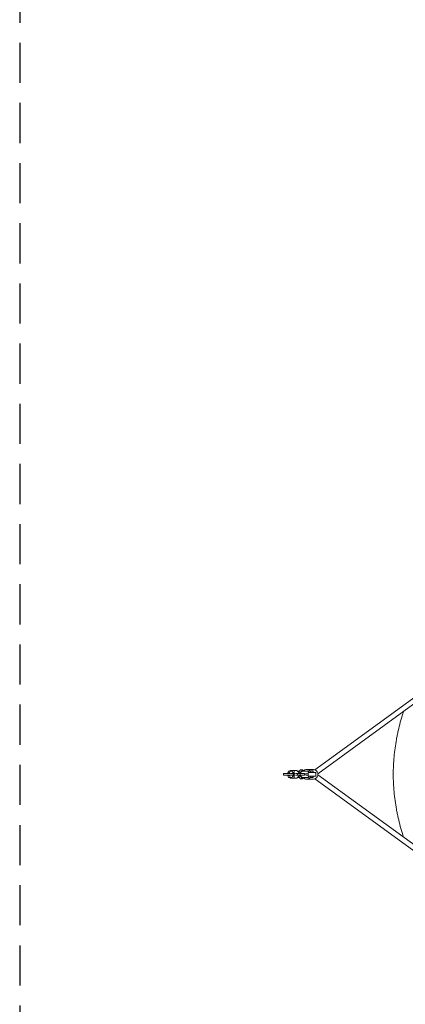
# Model space of a CAD drawing. Units: millimetres. Extents: x -1800 to 1800, y -5506 to 5506.
# Drawn here: x -1800 to -580, y -728 to 2389 of the extents above; entities that cross this region are included whole.
import ezdxf

# ---------------------------------------------------------------- set-up
doc = ezdxf.new("R2010")
doc.units = ezdxf.units.MM
doc.header["$LTSCALE"] = 20
doc.linetypes.add('HIDDEN', pattern=[9.525, 6.35, -3.175])
doc.layers.add('2d', color=230, linetype='Continuous')
doc.layers.add('CSA-SafetyZone', color=63, linetype='HIDDEN')

msp = doc.modelspace()

# ---------------------------------------------------------------- linework, layer by layer
at = {"layer": '2d', "lineweight": 0}
for p, q in [((-866, 14.4), (-418, 341)), ((-856.3, 1.7), (-408.6, 328.1)), ((-927.1, 3), (-965.5, 3)), ((-965.5, -3), (-965.5, 3)), ((-951.7, 4.2), (-949.8, 10.2)), ((-951.7, 4.2), (-946, 4.2)), ((-951.7, 3), (-951.7, 4.2)), ((-949.8, 10.2), (-938.1, 10.2)), ((-946, 4.2), (-944.1, 10.2)), ((-946, 3), (-946, 4.2)), ((-922.7, 12), (-943.8, 12)), ((-943.8, 12), (-943.8, 10.2)), ((-938.1, 10.2), (-937, 6.7)), ((-931.9, 6), (-937, 6)), ((-936.7, 6), (-936.1, 4.2)), ((-936.1, 4.2), (-936.1, 3)), ((-934.5, -3), (-934.5, 3)), ((-931.9, 6), (-931.9, 12)), ((-931.3, 3), (-931.3, -3)), ((-925.7, 3), (-920.7, 3)), ((-916, 5), (-922.7, 12)), ((-921, 10.2), (-914.1, 10.2)), ((-920.7, 3), (-912.3, 3)), ((-920.7, 3), (-920.7, -3)), ((-920.3, 9.5), (-920.1, 10.2)), ((-916, 3), (-916, 5)), ((-914.1, 10.2), (-912.2, 4.3)), ((-906.3, 10.3), (-912.3, 4.3)), ((-912.3, 4.3), (-912.3, 3)), ((-912.3, 3), (-899.1, 3.1)), ((-912.3, 3), (-912.2, -3)), ((-911.2, 14), (-905.5, 14)), ((-887.8, 10.4), (-906.3, 10.3)), ((-899.1, 3.1), (-899, -2.9)), ((-899.1, 3.1), (-899, 3.1)), ((-895, 3.1), (-887.2, 3.2)), ((-895, 3.1), (-895, -2.9)), ((-892.1, 15.2), (-870.7, 15.2)), ((-887.8, 10.4), (-887.7, 10.4)), ((-883.3, 6), (-887.8, 10.4)), ((-883.3, 6), (-887.7, 10.4)), ((-887.4, 3), (-887.2, 3)), ((-887.4, -3), (-887.4, 3)), ((-863.1, 6), (-887.1, 6)), ((-878.9, 10.5), (-872.9, 10.5)), ((-878.9, 6), (-878.9, 10.5)), ((-872.9, 6), (-872.9, 10.5)), ((-872.9, 10.5), (-872.8, 10.5)), ((-872.8, 10.5), (-872.7, 6)), ((-872.8, 10.5), (-872.6, 10.5)), ((-872.6, 6), (-872.6, 10.5)), ((-872.6, 10.5), (-872.5, 10.5)), ((-872.5, 10.5), (-872.5, 6)), ((-872.5, 10.5), (-872.4, 10.5)), ((-872.4, 6), (-872.4, 10.5)), ((-872.4, 10.5), (-872.3, 10.5)), ((-872.3, 10.5), (-872.2, 6)), ((-872.3, 10.5), (-872.2, 10.5)), ((-872.2, 6), (-872.2, 10.5)), ((-872.2, 10.5), (-872, 10.5)), ((-872, 10.5), (-872, 6)), ((-872, 10.5), (-871.9, 10.5)), ((-871.9, 6), (-871.9, 10.5)), ((-871.9, 10.5), (-871.8, 10.5)), ((-871.8, 10.5), (-871.7, 6)), ((-965.5, -3), (-927.1, -3)), ((-951.7, -4.2), (-951.7, -3)), ((-951.7, -4.2), (-946, -4.2)), ((-949.8, -10.2), (-951.7, -4.2)), ((-949.8, -10.2), (-938.1, -10.2)), ((-946, -4.2), (-946, -3)), ((-944.1, -10.2), (-946, -4.2)), ((-943.8, -10.2), (-943.8, -12)), ((-922.7, -12), (-943.8, -12)), ((-937, -6.7), (-938.1, -10.2)), ((-931.9, -6), (-937, -6)), ((-936.1, -4.2), (-936.7, -6)), ((-936.1, -3), (-936.1, -4.2)), ((-931.9, -12), (-931.9, -6)), ((-925.7, -3), (-920.7, -3)), ((-922.7, -12), (-916, -5)), ((-921, -10.2), (-914.1, -10.2)), ((-920.7, -3), (-912.2, -3)), ((-920.1, -10.2), (-920.3, -9.5)), ((-916, -5), (-916, -3)), ((-916, -3), (-912.2, -3)), ((-913.4, -3), (-916, -3)), ((-912.2, -4.2), (-914.1, -10.2)), ((-912.2, -3), (-913.4, -3)), ((-913.3, -3), (-913.3, -3)), ((-912.2, -3), (-899, -2.9)), ((-912.2, -3), (-912.2, -4.2)), ((-912.2, -4.2), (-906.2, -10.1)), ((-911.2, -14), (-905.5, -14)), ((-906.2, -10.1), (-887.6, -10)), ((-906.2, -10.1), (-887.7, -10)), ((-906.2, -10.1), (-906.2, -10.1)), ((-899, -2.9), (-899, -2.9)), ((-895, -2.9), (-887.4, -2.8)), ((-895, -2.9), (-895, -2.9)), ((-892.1, -15.3), (-870.7, -15.3)), ((-887.7, -10), (-883.7, -6)), ((-887.7, -10), (-887.6, -10)), ((-887.6, -10), (-883.7, -6)), ((-887.2, -3), (-887.4, -3)), ((-863.1, -6), (-887.1, -6)), ((-878.8, -9.9), (-878.8, -6)), ((-878.8, -9.9), (-872.8, -9.9)), ((-878.6, -9.9), (-878.8, -9.9)), ((-878.6, -9.9), (-872.6, -9.9)), ((-878.5, -9.9), (-872.5, -9.9)), ((-878.4, -9.9), (-878.5, -9.9)), ((-878.5, -9.9), (-878.5, -9.9)), ((-878.4, -9.9), (-872.4, -9.9)), ((-878.3, -9.9), (-872.3, -9.9)), ((-878.1, -9.9), (-878.3, -9.9)), ((-878.3, -9.9), (-878.3, -9.9)), ((-878.1, -9.9), (-872.1, -9.9)), ((-878, -9.9), (-872, -9.9)), ((-877.9, -9.9), (-878, -9.9)), ((-878, -9.9), (-878, -9.9)), ((-877.9, -9.9), (-871.9, -9.9)), ((-877.8, -9.9), (-871.8, -9.9)), ((-877.7, -9.9), (-877.8, -9.9)), ((-877.8, -9.9), (-877.8, -9.9)), ((-877.7, -9.9), (-871.7, -9.9)), ((-872.8, -9.9), (-872.8, -6)), ((-872.6, -9.9), (-872.8, -9.9)), ((-872.6, -6), (-872.6, -9.9)), ((-872.5, -9.9), (-872.6, -6)), ((-872.4, -9.9), (-872.5, -9.9)), ((-872.4, -6), (-872.4, -9.9)), ((-872.3, -9.9), (-872.3, -6)), ((-872.1, -9.9), (-872.3, -9.9)), ((-872.1, -6), (-872.1, -9.9)), ((-872, -9.9), (-872.1, -6)), ((-871.9, -9.9), (-872, -9.9)), ((-871.9, -6), (-871.9, -9.9)), ((-871.8, -9.9), (-871.8, -6)), ((-871.7, -9.9), (-871.8, -9.9)), ((-871.7, -6), (-871.7, -9.9)), ((-866, -14.4), (-418, -341)), ((-856.3, -1.7), (-408.6, -328.1))]:
    msp.add_line(p, q, dxfattribs=at)
at = {"layer": '2d', "lineweight": 0, "extrusion": (0, 0, -1)}
for centre, major_axis, ratio, start_param, end_param in [((-911.2, 0), (0, 14), 0.32421, -0.754562, 0), ((-892.1, 0), (0, 15.3), 0.945985, -0.807807, 0), ((-892.1, 0), (0, 15.3), 0.945985, 0, 1.155547), ((-870.7, 0), (0, 15.2), 0.945985, 0, 3.141593), ((-911.2, 0), (0, -14), 0.32421, 0, 0.754562), ((-892.1, 0), (0, -15.3), 0.945985, 0, 0.807807), ((-892.1, 0), (0, -15.3), 0.945985, -1.166423, 0)]:
    msp.add_ellipse(centre, major_axis=major_axis, ratio=ratio, start_param=start_param, end_param=end_param, dxfattribs=at)
at = {"layer": '2d', "lineweight": 0}
for centre, major_axis, ratio, start_param, end_param in [((-905.5, 0), (0, 14), 0.32421, 0, 1.032777), ((-905.5, 0), (0, 14), 0.32421, -0.743853, 0), ((-887.1, 0), (0, -6), 0.018889, -1.047198, 4.18879), ((-863.1, 0), (0, -6), 0.018889, 0, 3.141593), ((-905.5, 0), (0, -14), 0.32421, -1.05362, 0.765129)]:
    msp.add_ellipse(centre, major_axis=major_axis, ratio=ratio, start_param=start_param, end_param=end_param, dxfattribs=at)
for points in [[(-618, 0), (-618, 9.3), (-617.8, 18.5), (-616.9, 37.1), (-616.3, 46.3), (-613.8, 74), (-611.3, 92.3), (-607.2, 115.1), (-606.3, 119.6), (-604.4, 128.7), (-603.5, 133.3), (-600.4, 146.8), (-595.8, 164.8), (-590.5, 182.5), (-586.7, 194), (-585.8, 196.8), (-584.9, 199.6)], [(-618, 0), (-618, -9.3), (-617.8, -18.5), (-616.9, -37.1), (-616.3, -46.3), (-613.8, -74), (-611.3, -92.3), (-607.2, -115.1), (-606.3, -119.6), (-604.4, -128.7), (-603.5, -133.3), (-600.4, -146.8), (-595.8, -164.8), (-590.5, -182.5), (-586.7, -194), (-585.8, -196.8), (-584.9, -199.6)]]:
    msp.add_open_spline(points, degree=3, knots=[0, 0, 0, 0, 0.0278049, 0.0278049, 0.0556098, 0.0556098, 0.1112195, 0.1112195, 0.125122, 0.125122, 0.1390244, 0.1390244, 0.1668293, 0.1946342, 0.1946342, 0.2033609, 0.2033609, 0.2033609, 0.2033609], dxfattribs=at)
at = {"layer": 'CSA-SafetyZone', "flags": 128}
msp.add_lwpolyline([(-1800, -3706), (1800, -3706), (1800, 3706), (-1800, 3706)], close=True, dxfattribs=at)

doc.saveas('drawing.dxf')
